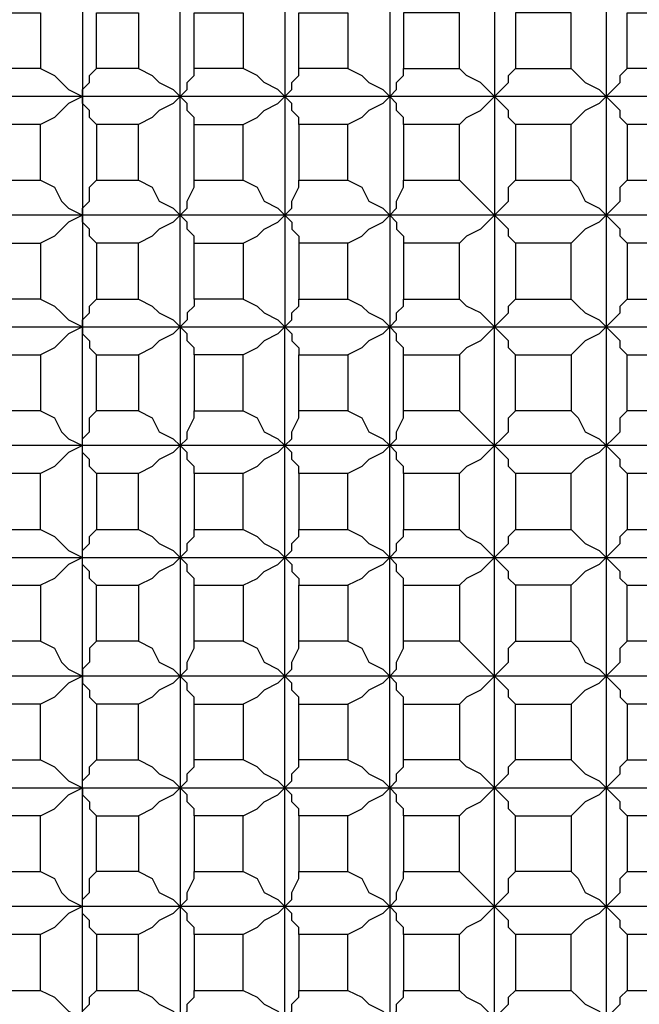
# Model space of a CAD drawing. Units: millimetres. Extents: x -194 to -14, y -131 to 209.
# Drawn here: x -98 to -95, y -128 to -123 of the extents above; entities that cross this region are included whole.
import ezdxf

# ---------------------------------------------------------------- set-up
doc = ezdxf.new("R2010")
doc.units = ezdxf.units.MM
doc.layers.add('PDF_Geometry', color=7, linetype='Continuous')

msp = doc.modelspace()

# ---------------------------------------------------------------- linework, layer by layer
at = {"layer": 'PDF_Geometry', "lineweight": 25}
for points in [[(-96.3232, -121.4123), (-96.3232, -121.4483), (-96.3592, -121.4843), (-96.3592, -121.5563), (-96.3952, -121.5923), (-96.3952, -122.1683), (-96.3952, -122.7803), (-96.3952, -123.3563), (-96.4312, -123.3203), (-96.5032, -123.2843), (-96.5392, -123.2483), (-96.6112, -123.2123)], [(-95.4952, -121.4123), (-95.4592, -121.4483), (-95.3872, -121.4843), (-95.3512, -121.5563), (-95.3152, -121.5923), (-95.3152, -122.1683), (-95.3152, -122.7803), (-95.3152, -123.3563), (-95.2792, -123.3203), (-95.2432, -123.2843), (-95.2432, -123.2483), (-95.2072, -123.2123)], [(-97.9072, -124.6883), (-97.6552, -124.6883), (-97.6552, -124.9763), (-97.9072, -124.9763), (-97.9072, -124.6883), (-97.9072, -124.6523), (-97.9072, -124.6163), (-97.9432, -124.5803), (-97.9432, -124.5443), (-97.9432, -123.9683), (-97.9432, -123.3563), (-97.9432, -122.7803), (-97.9432, -122.1683), (-97.9432, -121.5923), (-97.9432, -121.6283), (-97.9072, -121.6643), (-97.9072, -121.7003), (-97.9072, -121.7363)], [(-97.6552, -121.7363), (-97.5832, -121.7003), (-97.5472, -121.6643), (-97.5112, -121.6283), (-97.4392, -121.5923), (-97.4392, -122.1683), (-97.4392, -122.7803), (-97.4392, -123.3563), (-97.4392, -123.9683), (-97.4392, -124.5443), (-97.4392, -124.5083), (-97.4032, -124.4723), (-97.4032, -124.4363), (-97.3672, -124.4003)], [(-96.8632, -124.4003), (-96.8632, -124.4363), (-96.8992, -124.4723), (-96.8992, -124.5083), (-96.9352, -124.5443), (-96.9352, -123.9683), (-96.9352, -123.3563), (-96.9352, -122.7803), (-96.9352, -122.1683), (-96.9352, -121.5923), (-96.9712, -121.6283), (-97.0432, -121.6643), (-97.0792, -121.7003), (-97.1512, -121.7363), (-97.1512, -122.0243), (-97.3672, -122.0243), (-97.3672, -121.7363), (-97.1512, -121.7363)], [(-95.7832, -121.7363), (-95.7832, -121.7003), (-95.8192, -121.6643), (-95.8192, -121.6283), (-95.8552, -121.5923), (-95.8552, -122.1683), (-95.8552, -122.7803), (-95.8552, -123.3563), (-95.8192, -123.3203), (-95.8192, -123.2843), (-95.7832, -123.2483), (-95.7832, -123.2123), (-95.4952, -123.2123), (-95.4952, -122.9243), (-95.7832, -122.9243), (-95.7832, -123.2123)], [(-94.9192, -121.7363), (-94.8832, -121.7003), (-94.8472, -121.6643), (-94.7752, -121.6283), (-94.7392, -121.5923), (-94.7392, -122.1683), (-94.7392, -122.7803), (-94.7392, -123.3563), (-94.7032, -123.3203), (-94.6672, -123.2843), (-94.6672, -123.2483), (-94.6312, -123.2123)], [(-97.6552, -123.2123), (-97.5832, -123.2483), (-97.5472, -123.2843), (-97.5112, -123.3203), (-97.4392, -123.3563), (-97.4392, -123.3203), (-97.4032, -123.2843), (-97.4032, -123.2483), (-97.3672, -123.2123)], [(-97.1512, -123.2123), (-97.0792, -123.2483), (-97.0432, -123.2843), (-96.9712, -123.3203), (-96.9352, -123.3563), (-96.9712, -123.3923), (-97.0432, -123.4283), (-97.0792, -123.4643), (-97.1512, -123.5003)], [(-96.8632, -123.5003), (-96.8632, -123.4643), (-96.8992, -123.4283), (-96.8992, -123.3923), (-96.9352, -123.3563), (-96.8992, -123.3203), (-96.8992, -123.2843), (-96.8632, -123.2483), (-96.8632, -123.2123)], [(-96.3952, -123.3563), (-96.3592, -123.3203), (-96.3592, -123.2843), (-96.3232, -123.2483), (-96.3232, -123.2123)], [(-96.0712, -123.2123), (-95.9992, -123.2483), (-95.9632, -123.2843), (-95.8912, -123.3203), (-95.8552, -123.3563), (-95.8552, -123.9683), (-95.8552, -124.5443), (-95.8192, -124.5083), (-95.8192, -124.4723), (-95.7832, -124.4363), (-95.7832, -124.4003)], [(-95.2072, -123.5003), (-95.2432, -123.4643), (-95.2432, -123.4283), (-95.2792, -123.3923), (-95.3152, -123.3563), (-95.3512, -123.3203), (-95.3872, -123.2843), (-95.4592, -123.2483), (-95.4952, -123.2123)], [(-94.9192, -123.2123), (-94.8832, -123.2483), (-94.8472, -123.2843), (-94.7752, -123.3203), (-94.7392, -123.3563), (-94.7392, -123.9683), (-94.7392, -124.5443), (-94.7392, -125.1563), (-94.7392, -125.7323), (-94.7392, -126.3443), (-94.7392, -126.9203), (-94.7752, -126.9563), (-94.8472, -126.9923), (-94.8832, -127.0283), (-94.9192, -127.0643), (-94.9192, -127.3523), (-95.2072, -127.3523), (-95.2072, -127.0643), (-94.9192, -127.0643)], [(-80.1592, -123.3563), (-102.8392, -123.3563)], [(-97.4392, -123.3563), (-97.5112, -123.3923), (-97.5472, -123.4283), (-97.5832, -123.4643), (-97.6552, -123.5003)], [(-97.3672, -123.5003), (-97.4032, -123.4643), (-97.4032, -123.4283), (-97.4392, -123.3923), (-97.4392, -123.3563)], [(-96.8632, -124.1123), (-96.8632, -124.0763), (-96.8992, -124.0403), (-96.8992, -124.0043), (-96.9352, -123.9683), (-96.8992, -123.9323), (-96.8992, -123.8963), (-96.8632, -123.8243), (-96.8632, -123.7883), (-96.6112, -123.7883), (-96.6112, -123.5003), (-96.5392, -123.4643), (-96.5032, -123.4283), (-96.4312, -123.3923), (-96.3952, -123.3563), (-96.3952, -123.9683), (-96.3952, -124.5443), (-96.4312, -124.5803), (-96.5032, -124.6163), (-96.5392, -124.6523), (-96.6112, -124.6883)], [(-96.3232, -123.5003), (-96.3232, -123.4643), (-96.3592, -123.4283), (-96.3592, -123.3923), (-96.3952, -123.3563)], [(-95.7832, -123.5003), (-95.7832, -123.4643), (-95.8192, -123.4283), (-95.8192, -123.3923), (-95.8552, -123.3563), (-95.8912, -123.3923), (-95.9632, -123.4283), (-95.9992, -123.4643), (-96.0712, -123.5003)], [(-95.4952, -123.5003), (-95.4592, -123.4643), (-95.3872, -123.4283), (-95.3512, -123.3923), (-95.3152, -123.3563), (-95.3152, -123.9683), (-95.3152, -124.5443), (-95.3512, -124.5083), (-95.3872, -124.4723), (-95.4592, -124.4363), (-95.4952, -124.4003)], [(-94.6312, -123.5003), (-94.6672, -123.4643), (-94.6672, -123.4283), (-94.7032, -123.3923), (-94.7392, -123.3563), (-94.7752, -123.3923), (-94.8472, -123.4283), (-94.8832, -123.4643), (-94.9192, -123.5003)], [(-96.8632, -123.7883), (-96.8632, -123.5003), (-96.6112, -123.5003)], [(-97.6552, -123.7883), (-97.5832, -123.8243), (-97.5472, -123.8963), (-97.5112, -123.9323), (-97.4392, -123.9683), (-97.4392, -123.9323), (-97.4032, -123.8963), (-97.4032, -123.8243), (-97.3672, -123.7883)], [(-97.1512, -123.7883), (-97.0792, -123.8243), (-97.0432, -123.8963), (-96.9712, -123.9323), (-96.9352, -123.9683), (-96.9712, -124.0043), (-97.0432, -124.0403), (-97.0792, -124.0763), (-97.1512, -124.1123)], [(-96.6112, -124.1123), (-96.5392, -124.0763), (-96.5032, -124.0403), (-96.4312, -124.0043), (-96.3952, -123.9683), (-96.3592, -123.9323), (-96.3592, -123.8963), (-96.3232, -123.8243), (-96.3232, -123.7883)], [(-96.6112, -123.7883), (-96.5392, -123.8243), (-96.5032, -123.8963), (-96.4312, -123.9323), (-96.3952, -123.9683), (-96.3592, -124.0043), (-96.3592, -124.0403), (-96.3232, -124.0763), (-96.3232, -124.1123)], [(-96.0712, -124.1123), (-95.9992, -124.0763), (-95.9632, -124.0403), (-95.8912, -124.0043), (-95.8552, -123.9683), (-95.8192, -123.9323), (-95.8192, -123.8963), (-95.7832, -123.8243), (-95.7832, -123.7883)], [(-96.0712, -123.7883), (-95.9992, -123.8243), (-95.9632, -123.8963), (-95.8912, -123.9323), (-95.8552, -123.9683), (-95.8192, -124.0043), (-95.8192, -124.0403), (-95.7832, -124.0763), (-95.7832, -124.1123)], [(-95.4952, -123.7883), (-95.4592, -123.8243), (-95.3872, -123.8963), (-95.3512, -123.9323), (-95.3152, -123.9683), (-95.2792, -123.9323), (-95.2432, -123.8963), (-95.2432, -123.8243), (-95.2072, -123.7883)], [(-94.9192, -123.7883), (-94.8832, -123.8243), (-94.8472, -123.8963), (-94.7752, -123.9323), (-94.7392, -123.9683), (-94.7752, -124.0043), (-94.8472, -124.0403), (-94.8832, -124.0763), (-94.9192, -124.1123)], [(-94.6312, -124.1123), (-94.6672, -124.0763), (-94.6672, -124.0403), (-94.7032, -124.0043), (-94.7392, -123.9683), (-94.7032, -123.9323), (-94.6672, -123.8963), (-94.6672, -123.8243), (-94.6312, -123.7883)], [(-80.1592, -123.9683), (-102.8392, -123.9683)], [(-97.3672, -124.1123), (-97.4032, -124.0763), (-97.4032, -124.0403), (-97.4392, -124.0043), (-97.4392, -123.9683), (-97.5112, -124.0043), (-97.5472, -124.0403), (-97.5832, -124.0763), (-97.6552, -124.1123)], [(-95.2072, -124.1123), (-95.2432, -124.0763), (-95.2432, -124.0403), (-95.2792, -124.0043), (-95.3152, -123.9683), (-95.3512, -124.0043), (-95.3872, -124.0403), (-95.4592, -124.0763), (-95.4952, -124.1123)], [(-97.6552, -124.4003), (-97.5832, -124.4363), (-97.5472, -124.4723), (-97.5112, -124.5083), (-97.4392, -124.5443), (-97.5112, -124.5803), (-97.5472, -124.6163), (-97.5832, -124.6523), (-97.6552, -124.6883)], [(-97.1512, -124.4003), (-97.0792, -124.4363), (-97.0432, -124.4723), (-96.9712, -124.5083), (-96.9352, -124.5443), (-96.9712, -124.5803), (-97.0432, -124.6163), (-97.0792, -124.6523), (-97.1512, -124.6883)], [(-96.6112, -127.0643), (-96.8632, -127.0643), (-96.8632, -127.3523), (-96.6112, -127.3523), (-96.6112, -127.0643), (-96.5392, -127.0283), (-96.5032, -126.9923), (-96.4312, -126.9563), (-96.3952, -126.9203), (-96.3952, -126.3443), (-96.3952, -125.7323), (-96.3952, -125.1563), (-96.3952, -124.5443), (-96.3592, -124.5083), (-96.3592, -124.4723), (-96.3232, -124.4363), (-96.3232, -124.4003)], [(-96.6112, -124.4003), (-96.5392, -124.4363), (-96.5032, -124.4723), (-96.4312, -124.5083), (-96.3952, -124.5443), (-96.3592, -124.5803), (-96.3592, -124.6163), (-96.3232, -124.6523), (-96.3232, -124.6883)], [(-96.0712, -127.0643), (-96.3232, -127.0643), (-96.3232, -127.3523), (-96.0712, -127.3523), (-96.0712, -127.0643), (-95.9992, -127.0283), (-95.9632, -126.9923), (-95.8912, -126.9563), (-95.8552, -126.9203), (-95.8552, -126.3443), (-95.8552, -125.7323), (-95.8552, -125.1563), (-95.8552, -124.5443), (-95.8912, -124.5083), (-95.9632, -124.4723), (-95.9992, -124.4363), (-96.0712, -124.4003)], [(-95.4952, -127.0643), (-95.7832, -127.0643), (-95.7832, -127.3523), (-95.4952, -127.3523), (-95.4952, -127.0643), (-95.4592, -127.0283), (-95.3872, -126.9923), (-95.3512, -126.9563), (-95.3152, -126.9203), (-95.3152, -126.3443), (-95.3152, -125.7323), (-95.3152, -125.1563), (-95.3152, -124.5443), (-95.2792, -124.5083), (-95.2432, -124.4723), (-95.2432, -124.4363), (-95.2072, -124.4003)], [(-94.9192, -124.4003), (-94.8832, -124.4363), (-94.8472, -124.4723), (-94.7752, -124.5083), (-94.7392, -124.5443), (-94.7752, -124.5803), (-94.8472, -124.6163), (-94.8832, -124.6523), (-94.9192, -124.6883)], [(-94.6312, -124.6883), (-94.6672, -124.6523), (-94.6672, -124.6163), (-94.7032, -124.5803), (-94.7392, -124.5443), (-94.7032, -124.5083), (-94.6672, -124.4723), (-94.6672, -124.4363), (-94.6312, -124.4003)], [(-102.8392, -124.5443), (-80.1592, -124.5443)], [(-97.6552, -127.0643), (-97.9072, -127.0643), (-97.9072, -127.3523), (-97.6552, -127.3523), (-97.6552, -127.0643), (-97.5832, -127.0283), (-97.5472, -126.9923), (-97.5112, -126.9563), (-97.4392, -126.9203), (-97.4392, -126.3443), (-97.4392, -125.7323), (-97.4392, -125.1563), (-97.4392, -124.5443), (-97.4392, -124.5803), (-97.4032, -124.6163), (-97.4032, -124.6523), (-97.3672, -124.6883)], [(-96.8632, -124.6883), (-96.8632, -124.9763), (-96.6112, -124.9763), (-96.6112, -124.6883), (-96.8632, -124.6883), (-96.8632, -124.6523), (-96.8992, -124.6163), (-96.8992, -124.5803), (-96.9352, -124.5443), (-96.9352, -125.1563), (-96.9352, -125.7323), (-96.9352, -126.3443), (-96.9352, -126.9203), (-96.9712, -126.9563), (-97.0432, -126.9923), (-97.0792, -127.0283), (-97.1512, -127.0643), (-97.1512, -127.3523), (-97.3672, -127.3523), (-97.3672, -127.0643), (-97.1512, -127.0643)], [(-95.7832, -124.6883), (-95.7832, -124.6523), (-95.8192, -124.6163), (-95.8192, -124.5803), (-95.8552, -124.5443), (-95.8912, -124.5803), (-95.9632, -124.6163), (-95.9992, -124.6523), (-96.0712, -124.6883)], [(-95.2072, -124.6883), (-95.2432, -124.6523), (-95.2432, -124.6163), (-95.2792, -124.5803), (-95.3152, -124.5443), (-95.3512, -124.5803), (-95.3872, -124.6163), (-95.4592, -124.6523), (-95.4952, -124.6883)], [(-97.6552, -124.9763), (-97.5832, -125.0123), (-97.5472, -125.0843), (-97.5112, -125.1203), (-97.4392, -125.1563), (-97.5112, -125.1923), (-97.5472, -125.2283), (-97.5832, -125.2643), (-97.6552, -125.3003)], [(-97.3672, -125.3003), (-97.4032, -125.2643), (-97.4032, -125.2283), (-97.4392, -125.1923), (-97.4392, -125.1563), (-97.4392, -125.1203), (-97.4032, -125.0843), (-97.4032, -125.0123), (-97.3672, -124.9763)], [(-97.1512, -124.9763), (-97.0792, -125.0123), (-97.0432, -125.0843), (-96.9712, -125.1203), (-96.9352, -125.1563), (-96.9712, -125.1923), (-97.0432, -125.2283), (-97.0792, -125.2643), (-97.1512, -125.3003)], [(-96.8632, -125.3003), (-96.8632, -125.2643), (-96.8992, -125.2283), (-96.8992, -125.1923), (-96.9352, -125.1563), (-96.8992, -125.1203), (-96.8992, -125.0843), (-96.8632, -125.0123), (-96.8632, -124.9763)], [(-96.6112, -124.9763), (-96.5392, -125.0123), (-96.5032, -125.0843), (-96.4312, -125.1203), (-96.3952, -125.1563), (-96.3592, -125.1203), (-96.3592, -125.0843), (-96.3232, -125.0123), (-96.3232, -124.9763)], [(-96.0712, -124.9763), (-95.9992, -125.0123), (-95.9632, -125.0843), (-95.8912, -125.1203), (-95.8552, -125.1563), (-95.8912, -125.1923), (-95.9632, -125.2283), (-95.9992, -125.2643), (-96.0712, -125.3003)], [(-95.7832, -125.3003), (-95.7832, -125.2643), (-95.8192, -125.2283), (-95.8192, -125.1923), (-95.8552, -125.1563), (-95.8192, -125.1203), (-95.8192, -125.0843), (-95.7832, -125.0123), (-95.7832, -124.9763)], [(-95.4952, -124.9763), (-95.4592, -125.0123), (-95.3872, -125.0843), (-95.3512, -125.1203), (-95.3152, -125.1563)], [(-95.3152, -125.1563), (-95.2792, -125.1203), (-95.2432, -125.0843), (-95.2432, -125.0123), (-95.2072, -124.9763)], [(-94.9192, -124.9763), (-94.8832, -125.0123), (-94.8472, -125.0843), (-94.7752, -125.1203), (-94.7392, -125.1563), (-94.7752, -125.1923), (-94.8472, -125.2283), (-94.8832, -125.2643), (-94.9192, -125.3003)], [(-94.7392, -125.1563), (-94.7032, -125.1203), (-94.6672, -125.0843), (-94.6672, -125.0123), (-94.6312, -124.9763)], [(-80.1592, -125.1563), (-102.8392, -125.1563)], [(-96.3232, -125.3003), (-96.3232, -125.2643), (-96.3592, -125.2283), (-96.3592, -125.1923), (-96.3952, -125.1563), (-96.4312, -125.1923), (-96.5032, -125.2283), (-96.5392, -125.2643), (-96.6112, -125.3003)], [(-95.3152, -125.1563), (-95.3512, -125.1923), (-95.3872, -125.2283), (-95.4592, -125.2643), (-95.4952, -125.3003)], [(-95.2072, -125.3003), (-95.2432, -125.2643), (-95.2432, -125.2283), (-95.2792, -125.1923), (-95.3152, -125.1563)], [(-94.6312, -125.3003), (-94.6672, -125.2643), (-94.6672, -125.2283), (-94.7032, -125.1923), (-94.7392, -125.1563)], [(-97.6552, -125.5883), (-97.5832, -125.6243), (-97.5472, -125.6603), (-97.5112, -125.6963), (-97.4392, -125.7323), (-97.5112, -125.7683), (-97.5472, -125.8043), (-97.5832, -125.8403), (-97.6552, -125.8763)], [(-97.4392, -125.7323), (-97.4392, -125.6963), (-97.4032, -125.6603), (-97.4032, -125.6243), (-97.3672, -125.5883)], [(-97.1512, -125.5883), (-97.0792, -125.6243), (-97.0432, -125.6603), (-96.9712, -125.6963), (-96.9352, -125.7323), (-96.9712, -125.7683), (-97.0432, -125.8043), (-97.0792, -125.8403), (-97.1512, -125.8763)], [(-96.9352, -125.7323), (-96.8992, -125.6963), (-96.8992, -125.6603), (-96.8632, -125.6243), (-96.8632, -125.5883)], [(-96.6112, -125.8763), (-96.5392, -125.8403), (-96.5032, -125.8043), (-96.4312, -125.7683), (-96.3952, -125.7323), (-96.3592, -125.6963), (-96.3592, -125.6603), (-96.3232, -125.6243), (-96.3232, -125.5883)], [(-96.6112, -125.5883), (-96.5392, -125.6243), (-96.5032, -125.6603), (-96.4312, -125.6963), (-96.3952, -125.7323), (-96.3592, -125.7683), (-96.3592, -125.8043), (-96.3232, -125.8403), (-96.3232, -125.8763)], [(-96.0712, -125.5883), (-95.9992, -125.6243), (-95.9632, -125.6603), (-95.8912, -125.6963), (-95.8552, -125.7323), (-95.8912, -125.7683), (-95.9632, -125.8043), (-95.9992, -125.8403), (-96.0712, -125.8763)], [(-95.7832, -125.8763), (-95.7832, -125.8403), (-95.8192, -125.8043), (-95.8192, -125.7683), (-95.8552, -125.7323), (-95.8192, -125.6963), (-95.8192, -125.6603), (-95.7832, -125.6243), (-95.7832, -125.5883)], [(-95.4952, -125.5883), (-95.4592, -125.6243), (-95.3872, -125.6603), (-95.3512, -125.6963), (-95.3152, -125.7323), (-95.3512, -125.7683), (-95.3872, -125.8043), (-95.4592, -125.8403), (-95.4952, -125.8763)], [(-95.2072, -125.8763), (-95.2432, -125.8403), (-95.2432, -125.8043), (-95.2792, -125.7683), (-95.3152, -125.7323), (-95.2792, -125.6963), (-95.2432, -125.6603), (-95.2432, -125.6243), (-95.2072, -125.5883)], [(-94.9192, -125.5883), (-94.8832, -125.6243), (-94.8472, -125.6603), (-94.7752, -125.6963), (-94.7392, -125.7323), (-94.7032, -125.6963), (-94.6672, -125.6603), (-94.6672, -125.6243), (-94.6312, -125.5883)], [(-80.1592, -126.3443), (-102.8392, -126.3443), (-103.0192, -126.4883), (-102.9832, -126.4523), (-102.9472, -126.4163), (-102.9112, -126.3803), (-102.8392, -126.3443), (-103.0192, -126.1643), (-103.0192, -125.8763), (-102.8392, -125.7323), (-80.1592, -125.7323)], [(-97.3672, -125.8763), (-97.4032, -125.8403), (-97.4032, -125.8043), (-97.4392, -125.7683), (-97.4392, -125.7323)], [(-96.8632, -125.8763), (-96.8632, -125.8403), (-96.8992, -125.8043), (-96.8992, -125.7683), (-96.9352, -125.7323)], [(-94.7392, -125.7323), (-94.7752, -125.7683), (-94.8472, -125.8043), (-94.8832, -125.8403), (-94.9192, -125.8763)], [(-94.6312, -125.8763), (-94.6672, -125.8403), (-94.6672, -125.8043), (-94.7032, -125.7683), (-94.7392, -125.7323)], [(-97.6552, -126.1643), (-97.5832, -126.2003), (-97.5472, -126.2723), (-97.5112, -126.3083), (-97.4392, -126.3443), (-97.5112, -126.3803), (-97.5472, -126.4163), (-97.5832, -126.4523), (-97.6552, -126.4883)], [(-97.3672, -126.1643), (-97.4032, -126.2003), (-97.4032, -126.2723), (-97.4392, -126.3083), (-97.4392, -126.3443), (-97.4392, -126.3803), (-97.4032, -126.4163), (-97.4032, -126.4523), (-97.3672, -126.4883), (-97.3672, -126.7763), (-97.1512, -126.7763), (-97.0792, -126.8123), (-97.0432, -126.8483), (-96.9712, -126.8843), (-96.9352, -126.9203), (-96.9352, -127.5323), (-96.9352, -128.1083), (-96.9352, -128.7203), (-96.9352, -128.7923), (-96.9712, -128.7563), (-97.4392, -128.7563), (-97.4032, -128.7203)], [(-97.1512, -126.1643), (-97.0792, -126.2003), (-97.0432, -126.2723), (-96.9712, -126.3083), (-96.9352, -126.3443), (-96.9712, -126.3803), (-97.0432, -126.4163), (-97.0792, -126.4523), (-97.1512, -126.4883)], [(-96.8632, -126.4883), (-96.8632, -126.4523), (-96.8992, -126.4163), (-96.8992, -126.3803), (-96.9352, -126.3443), (-96.8992, -126.3083), (-96.8992, -126.2723), (-96.8632, -126.2003), (-96.8632, -126.1643)], [(-96.6112, -126.1643), (-96.5392, -126.2003), (-96.5032, -126.2723), (-96.4312, -126.3083), (-96.3952, -126.3443), (-96.3592, -126.3083), (-96.3592, -126.2723), (-96.3232, -126.2003), (-96.3232, -126.1643)], [(-96.0712, -126.1643), (-95.9992, -126.2003), (-95.9632, -126.2723), (-95.8912, -126.3083), (-95.8552, -126.3443), (-95.8912, -126.3803), (-95.9632, -126.4163), (-95.9992, -126.4523), (-96.0712, -126.4883)], [(-95.7832, -126.4883), (-95.7832, -126.4523), (-95.8192, -126.4163), (-95.8192, -126.3803), (-95.8552, -126.3443), (-95.8192, -126.3083), (-95.8192, -126.2723), (-95.7832, -126.2003), (-95.7832, -126.1643)], [(-95.4952, -126.1643), (-95.4592, -126.2003), (-95.3872, -126.2723), (-95.3512, -126.3083), (-95.3152, -126.3443), (-95.3512, -126.3803), (-95.3872, -126.4163), (-95.4592, -126.4523), (-95.4952, -126.4883)], [(-95.2072, -126.4883), (-95.2432, -126.4523), (-95.2432, -126.4163), (-95.2792, -126.3803), (-95.3152, -126.3443), (-95.2792, -126.3083), (-95.2432, -126.2723), (-95.2432, -126.2003), (-95.2072, -126.1643)], [(-94.9192, -126.4883), (-94.8832, -126.4523), (-94.8472, -126.4163), (-94.7752, -126.3803), (-94.7392, -126.3443), (-94.7032, -126.3083), (-94.6672, -126.2723), (-94.6672, -126.2003), (-94.6312, -126.1643)], [(-94.9192, -126.1643), (-94.8832, -126.2003), (-94.8472, -126.2723), (-94.7752, -126.3083), (-94.7392, -126.3443), (-94.7032, -126.3803), (-94.6672, -126.4163), (-94.6672, -126.4523), (-94.6312, -126.4883)], [(-96.3232, -126.4883), (-96.3232, -126.4523), (-96.3592, -126.4163), (-96.3592, -126.3803), (-96.3952, -126.3443), (-96.4312, -126.3803), (-96.5032, -126.4163), (-96.5392, -126.4523), (-96.6112, -126.4883)], [(-97.1512, -126.7763), (-97.1512, -126.4883), (-97.3672, -126.4883)], [(-97.6552, -126.7763), (-97.5832, -126.8123), (-97.5472, -126.8483), (-97.5112, -126.8843), (-97.4392, -126.9203), (-97.4392, -126.8843), (-97.4032, -126.8483), (-97.4032, -126.8123), (-97.3672, -126.7763)], [(-96.8632, -127.0643), (-96.8632, -127.0283), (-96.8992, -126.9923), (-96.8992, -126.9563), (-96.9352, -126.9203), (-96.8992, -126.8843), (-96.8992, -126.8483), (-96.8632, -126.8123), (-96.8632, -126.7763)], [(-96.3952, -128.7923), (-96.3952, -128.7203), (-96.3952, -128.1083), (-96.3952, -127.5323), (-96.3952, -126.9203), (-96.4312, -126.8843), (-96.5032, -126.8483), (-96.5392, -126.8123), (-96.6112, -126.7763)], [(-96.3232, -127.0643), (-96.3232, -127.0283), (-96.3592, -126.9923), (-96.3592, -126.9563), (-96.3952, -126.9203), (-96.3592, -126.8843), (-96.3592, -126.8483), (-96.3232, -126.8123), (-96.3232, -126.7763)], [(-96.0712, -126.7763), (-95.9992, -126.8123), (-95.9632, -126.8483), (-95.8912, -126.8843), (-95.8552, -126.9203), (-95.8552, -127.5323), (-95.8552, -128.1083), (-95.8552, -128.7203), (-95.8552, -128.7923)], [(-95.7832, -127.0643), (-95.7832, -127.0283), (-95.8192, -126.9923), (-95.8192, -126.9563), (-95.8552, -126.9203), (-95.8192, -126.8843), (-95.8192, -126.8483), (-95.7832, -126.8123), (-95.7832, -126.7763)], [(-95.8192, -128.7923), (-95.8192, -128.7563), (-95.3512, -128.7563), (-95.3152, -128.7923), (-95.3152, -128.7203), (-95.3152, -128.1083), (-95.3152, -127.5323), (-95.3152, -126.9203), (-95.3512, -126.8843), (-95.3872, -126.8483), (-95.4592, -126.8123), (-95.4952, -126.7763)], [(-95.2072, -127.0643), (-95.2432, -127.0283), (-95.2432, -126.9923), (-95.2792, -126.9563), (-95.3152, -126.9203), (-95.2792, -126.8843), (-95.2432, -126.8483), (-95.2432, -126.8123), (-95.2072, -126.7763)], [(-94.9192, -126.7763), (-94.8832, -126.8123), (-94.8472, -126.8483), (-94.7752, -126.8843), (-94.7392, -126.9203), (-94.7392, -127.5323), (-94.7392, -128.1083), (-94.7392, -128.7203), (-94.7392, -128.7923)], [(-94.6312, -127.0643), (-94.6672, -127.0283), (-94.6672, -126.9923), (-94.7032, -126.9563), (-94.7392, -126.9203), (-94.7032, -126.8843), (-94.6672, -126.8483), (-94.6672, -126.8123), (-94.6312, -126.7763)], [(-102.8392, -126.9203), (-80.1592, -126.9203)], [(-97.4392, -128.7563), (-97.4392, -128.7203), (-97.4752, -128.7203), (-97.4752, -128.7563), (-97.4392, -128.7923), (-97.4392, -128.7203), (-97.4392, -128.1083), (-97.4392, -127.5323), (-97.4392, -126.9203), (-97.4392, -126.9563), (-97.4032, -126.9923), (-97.4032, -127.0283), (-97.3672, -127.0643)], [(-97.6552, -127.3523), (-97.5832, -127.3883), (-97.5472, -127.4603), (-97.5112, -127.4963), (-97.4392, -127.5323), (-97.4392, -127.4963), (-97.4032, -127.4603), (-97.4032, -127.3883), (-97.3672, -127.3523)], [(-97.1512, -127.3523), (-97.0792, -127.3883), (-97.0432, -127.4603), (-96.9712, -127.4963), (-96.9352, -127.5323), (-96.8992, -127.4963), (-96.8992, -127.4603), (-96.8632, -127.3883), (-96.8632, -127.3523)], [(-96.6112, -127.3523), (-96.5392, -127.3883), (-96.5032, -127.4603), (-96.4312, -127.4963), (-96.3952, -127.5323), (-96.3592, -127.4963), (-96.3592, -127.4603), (-96.3232, -127.3883), (-96.3232, -127.3523)], [(-96.0712, -127.3523), (-95.9992, -127.3883), (-95.9632, -127.4603), (-95.8912, -127.4963), (-95.8552, -127.5323), (-95.8192, -127.4963), (-95.8192, -127.4603), (-95.7832, -127.3883), (-95.7832, -127.3523)], [(-95.4952, -127.3523), (-95.4592, -127.3883), (-95.3872, -127.4603), (-95.3512, -127.4963), (-95.3152, -127.5323), (-95.2792, -127.4963), (-95.2432, -127.4603), (-95.2432, -127.3883), (-95.2072, -127.3523)], [(-94.9192, -127.3523), (-94.8832, -127.3883), (-94.8472, -127.4603), (-94.7752, -127.4963), (-94.7392, -127.5323), (-94.7032, -127.4963), (-94.6672, -127.4603), (-94.6672, -127.3883), (-94.6312, -127.3523)], [(-80.1592, -127.5323), (-102.8392, -127.5323)], [(-97.3672, -127.6763), (-97.4032, -127.6403), (-97.4032, -127.6043), (-97.4392, -127.5683), (-97.4392, -127.5323), (-97.5112, -127.5683), (-97.5472, -127.6043), (-97.5832, -127.6403), (-97.6552, -127.6763)], [(-96.8632, -127.6763), (-96.8632, -127.6403), (-96.8992, -127.6043), (-96.8992, -127.5683), (-96.9352, -127.5323), (-96.9712, -127.5683), (-97.0432, -127.6043), (-97.0792, -127.6403), (-97.1512, -127.6763)], [(-96.3232, -127.6763), (-96.3232, -127.6403), (-96.3592, -127.6043), (-96.3592, -127.5683), (-96.3952, -127.5323), (-96.4312, -127.5683), (-96.5032, -127.6043), (-96.5392, -127.6403), (-96.6112, -127.6763)], [(-95.7832, -127.6763), (-95.7832, -127.6403), (-95.8192, -127.6043), (-95.8192, -127.5683), (-95.8552, -127.5323), (-95.8912, -127.5683), (-95.9632, -127.6043), (-95.9992, -127.6403), (-96.0712, -127.6763)], [(-95.2072, -127.6763), (-95.2432, -127.6403), (-95.2432, -127.6043), (-95.2792, -127.5683), (-95.3152, -127.5323), (-95.3512, -127.5683), (-95.3872, -127.6043), (-95.4592, -127.6403), (-95.4952, -127.6763)], [(-94.6312, -127.6763), (-94.6672, -127.6403), (-94.6672, -127.6043), (-94.7032, -127.5683), (-94.7392, -127.5323), (-94.7752, -127.5683), (-94.8472, -127.6043), (-94.8832, -127.6403), (-94.9192, -127.6763)], [(-97.6552, -127.9643), (-97.5832, -128.0003), (-97.5472, -128.0363), (-97.5112, -128.0723), (-97.4392, -128.1083), (-97.4392, -128.0723), (-97.4032, -128.0363), (-97.4032, -128.0003), (-97.3672, -127.9643)], [(-97.1512, -127.9643), (-97.0792, -128.0003), (-97.0432, -128.0363), (-96.9712, -128.0723), (-96.9352, -128.1083), (-96.8992, -128.0723), (-96.8992, -128.0363), (-96.8632, -128.0003), (-96.8632, -127.9643)], [(-96.6112, -127.9643), (-96.5392, -128.0003), (-96.5032, -128.0363), (-96.4312, -128.0723), (-96.3952, -128.1083), (-96.3592, -128.0723), (-96.3592, -128.0363), (-96.3232, -128.0003), (-96.3232, -127.9643)], [(-96.0712, -127.9643), (-95.9992, -128.0003), (-95.9632, -128.0363), (-95.8912, -128.0723), (-95.8552, -128.1083), (-95.8192, -128.0723), (-95.8192, -128.0363), (-95.7832, -128.0003), (-95.7832, -127.9643)], [(-95.4952, -127.9643), (-95.4592, -128.0003), (-95.3872, -128.0363), (-95.3512, -128.0723), (-95.3152, -128.1083), (-95.2792, -128.0723), (-95.2432, -128.0363), (-95.2432, -128.0003), (-95.2072, -127.9643)], [(-94.9192, -127.9643), (-94.8832, -128.0003), (-94.8472, -128.0363), (-94.7752, -128.0723), (-94.7392, -128.1083), (-94.7032, -128.0723), (-94.6672, -128.0363), (-94.6672, -128.0003), (-94.6312, -127.9643)]]:
    msp.add_lwpolyline(points, dxfattribs=at)
for points in [[(-97.6552, -123.2123), (-97.9072, -123.2123), (-97.9072, -122.9243), (-97.6552, -122.9243)], [(-97.3672, -123.2123), (-97.3672, -122.9243), (-97.1512, -122.9243), (-97.1512, -123.2123)], [(-96.8632, -123.2123), (-96.8632, -122.9243), (-96.6112, -122.9243), (-96.6112, -123.2123)], [(-96.3232, -123.2123), (-96.3232, -122.9243), (-96.0712, -122.9243), (-96.0712, -123.2123)], [(-94.9192, -122.9243), (-95.2072, -122.9243), (-95.2072, -123.2123), (-94.9192, -123.2123)], [(-94.3432, -123.2123), (-94.6312, -123.2123), (-94.6312, -122.9243), (-94.3432, -122.9243)], [(-97.6552, -123.7883), (-97.6552, -123.5003), (-97.9072, -123.5003), (-97.9072, -123.7883)], [(-97.3672, -123.5003), (-97.3672, -123.7883), (-97.1512, -123.7883), (-97.1512, -123.5003)], [(-96.3232, -123.5003), (-96.3232, -123.7883), (-96.0712, -123.7883), (-96.0712, -123.5003)], [(-95.7832, -123.5003), (-95.7832, -123.7883), (-95.4952, -123.7883), (-95.4952, -123.5003)], [(-95.2072, -123.5003), (-95.2072, -123.7883), (-94.9192, -123.7883), (-94.9192, -123.5003)], [(-94.6312, -123.5003), (-94.6312, -123.7883), (-94.3432, -123.7883), (-94.3432, -123.5003)], [(-97.6552, -124.1123), (-97.6552, -124.4003), (-97.9072, -124.4003), (-97.9072, -124.1123)], [(-97.3672, -124.1123), (-97.3672, -124.4003), (-97.1512, -124.4003), (-97.1512, -124.1123)], [(-96.6112, -124.1123), (-96.6112, -124.4003), (-96.8632, -124.4003), (-96.8632, -124.1123)], [(-96.3232, -124.1123), (-96.3232, -124.4003), (-96.0712, -124.4003), (-96.0712, -124.1123)], [(-95.4952, -124.1123), (-95.7832, -124.1123), (-95.7832, -124.4003), (-95.4952, -124.4003)], [(-94.9192, -124.1123), (-95.2072, -124.1123), (-95.2072, -124.4003), (-94.9192, -124.4003)], [(-94.6312, -124.4003), (-94.3432, -124.4003), (-94.3432, -124.1123), (-94.6312, -124.1123)], [(-97.3672, -124.9763), (-97.3672, -124.6883), (-97.1512, -124.6883), (-97.1512, -124.9763)], [(-96.3232, -124.9763), (-96.3232, -124.6883), (-96.0712, -124.6883), (-96.0712, -124.9763)], [(-95.7832, -124.6883), (-95.4952, -124.6883), (-95.4952, -124.9763), (-95.7832, -124.9763)], [(-95.2072, -124.9763), (-95.2072, -124.6883), (-94.9192, -124.6883), (-94.9192, -124.9763)], [(-94.6312, -124.9763), (-94.6312, -124.6883), (-94.3432, -124.6883), (-94.3432, -124.9763)], [(-97.9072, -125.3003), (-97.9072, -125.5883), (-97.6552, -125.5883), (-97.6552, -125.3003)], [(-97.3672, -125.3003), (-97.3672, -125.5883), (-97.1512, -125.5883), (-97.1512, -125.3003)], [(-96.6112, -125.3003), (-96.8632, -125.3003), (-96.8632, -125.5883), (-96.6112, -125.5883)], [(-96.0712, -125.3003), (-96.3232, -125.3003), (-96.3232, -125.5883), (-96.0712, -125.5883)], [(-95.4952, -125.3003), (-95.7832, -125.3003), (-95.7832, -125.5883), (-95.4952, -125.5883)], [(-94.9192, -125.3003), (-95.2072, -125.3003), (-95.2072, -125.5883), (-94.9192, -125.5883)], [(-94.6312, -125.5883), (-94.3432, -125.5883), (-94.3432, -125.3003), (-94.6312, -125.3003)], [(-97.9072, -125.8763), (-97.6552, -125.8763), (-97.6552, -126.1643), (-97.9072, -126.1643)], [(-97.1512, -125.8763), (-97.1512, -126.1643), (-97.3672, -126.1643), (-97.3672, -125.8763)], [(-96.6112, -125.8763), (-96.6112, -126.1643), (-96.8632, -126.1643), (-96.8632, -125.8763)], [(-96.3232, -126.1643), (-96.3232, -125.8763), (-96.0712, -125.8763), (-96.0712, -126.1643)], [(-95.7832, -126.1643), (-95.7832, -125.8763), (-95.4952, -125.8763), (-95.4952, -126.1643)], [(-95.2072, -125.8763), (-95.2072, -126.1643), (-94.9192, -126.1643), (-94.9192, -125.8763)], [(-94.6312, -126.1643), (-94.6312, -125.8763), (-94.3432, -125.8763), (-94.3432, -126.1643)], [(-97.6552, -126.7763), (-97.6552, -126.4883), (-97.9072, -126.4883), (-97.9072, -126.7763)], [(-96.8632, -126.4883), (-96.6112, -126.4883), (-96.6112, -126.7763), (-96.8632, -126.7763)], [(-96.3232, -126.4883), (-96.0712, -126.4883), (-96.0712, -126.7763), (-96.3232, -126.7763)], [(-95.7832, -126.4883), (-95.4952, -126.4883), (-95.4952, -126.7763), (-95.7832, -126.7763)], [(-95.2072, -126.7763), (-95.2072, -126.4883), (-94.9192, -126.4883), (-94.9192, -126.7763)], [(-94.3432, -126.4883), (-94.6312, -126.4883), (-94.6312, -126.7763), (-94.3432, -126.7763)], [(-94.6312, -127.3523), (-94.3432, -127.3523), (-94.3432, -127.0643), (-94.6312, -127.0643)], [(-97.6552, -127.6763), (-97.9072, -127.6763), (-97.9072, -127.9643), (-97.6552, -127.9643)], [(-97.1512, -127.9643), (-97.1512, -127.6763), (-97.3672, -127.6763), (-97.3672, -127.9643)], [(-96.6112, -127.9643), (-96.6112, -127.6763), (-96.8632, -127.6763), (-96.8632, -127.9643)], [(-96.0712, -127.9643), (-96.0712, -127.6763), (-96.3232, -127.6763), (-96.3232, -127.9643)], [(-95.7832, -127.6763), (-95.7832, -127.9643), (-95.4952, -127.9643), (-95.4952, -127.6763)], [(-95.2072, -127.6763), (-95.2072, -127.9643), (-94.9192, -127.9643), (-94.9192, -127.6763)], [(-94.6312, -127.6763), (-94.6312, -127.9643), (-94.3432, -127.9643), (-94.3432, -127.6763)]]:
    msp.add_lwpolyline(points, close=True, dxfattribs=at)

doc.saveas('drawing.dxf')
